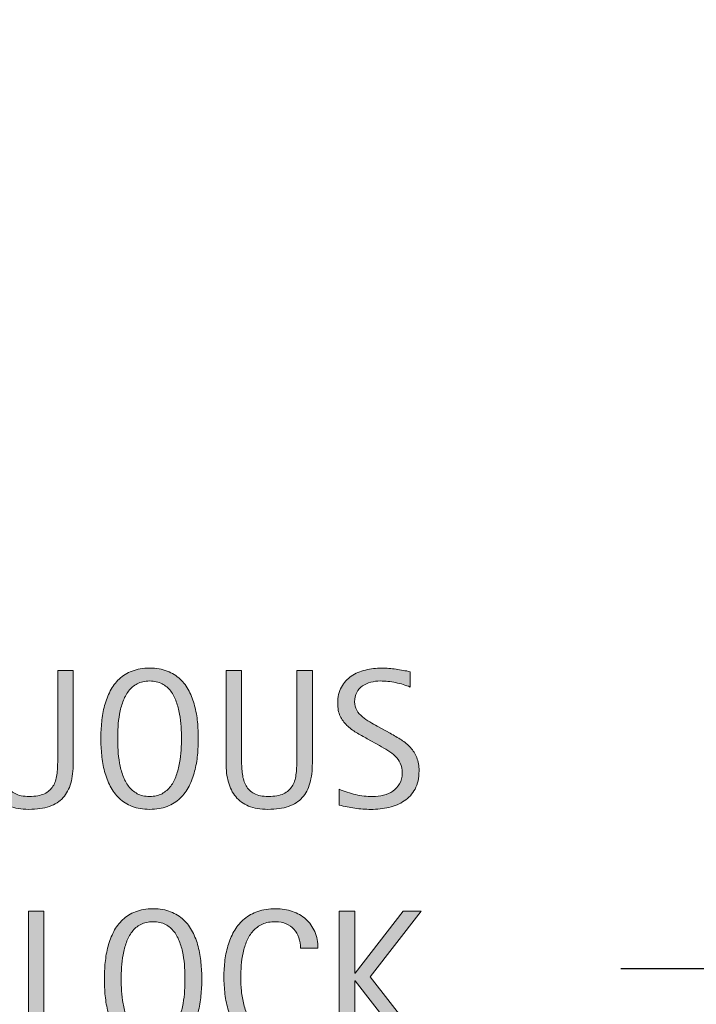
# Model space of a CAD drawing. Units: inches. Extents: x 164 to 628, y 0 to 612.
# Drawn here: x 251 to 283, y 49 to 96 of the extents above; entities that cross this region are included whole.
import ezdxf

# ---------------------------------------------------------------- set-up
doc = ezdxf.new("R2010")
doc.units = ezdxf.units.IN
doc.header["$MEASUREMENT"] = 0
doc.layers.add('BASE-COPPER', color=7, linetype='Continuous')
doc.layers.add('CDATEXT', color=7, linetype='Continuous')

# ---------------------------------------------------------------- blocks, each defined once
blk = doc.blocks.new('block 31')
at = {"layer": 'BASE-COPPER', "color": 20, "lineweight": 60}
blk.add_open_spline([(247.833, 204.986), (247.833, 204.986), (235.382, 217.436), (235.382, 217.436), (234.007, 218.811), (231.778, 218.811), (230.402, 217.436), (229.027, 216.061), (229.027, 213.831), (230.402, 212.456), (230.402, 212.456), (391.85, 51.008), (391.85, 51.008), (394.142, 48.716), (397.858, 48.716), (400.15, 51.008), (400.15, 51.008), (500.288, 151.146), (500.288, 151.146), (501.663, 152.522), (501.663, 154.751), (500.288, 156.126), (498.913, 157.502), (496.683, 157.502), (495.308, 156.126), (495.308, 156.126), (482.858, 143.676), (482.858, 143.676), (482.17, 142.989), (481.056, 142.989), (480.368, 143.676), (479.68, 144.364), (479.68, 145.479), (480.368, 146.166), (480.368, 146.166), (499.451, 165.25), (499.451, 165.25), (499.451, 165.25), (538.207, 189.065), (538.207, 189.065), (538.207, 189.065), (555.975, 206.834), (555.975, 206.834), (557.351, 208.209), (557.351, 210.439), (555.975, 211.814), (554.6, 213.189), (552.371, 213.189), (550.995, 211.814), (550.995, 211.814), (538.545, 199.364), (538.545, 199.364)], degree=3, knots=[0, 0, 0, 0, 1, 1, 1, 2, 2, 2, 3, 3, 3, 4, 4, 4, 5, 5, 5, 6, 6, 6, 7, 7, 7, 8, 8, 8, 9, 9, 9, 10, 10, 10, 11, 11, 11, 12, 12, 12, 13, 13, 13, 14, 14, 14, 15, 15, 15, 16, 16, 16, 17, 17, 17, 17], dxfattribs=at)
blk = doc.blocks.new('block 99')
at = {"layer": 'CDATEXT', "color": 250, "lineweight": 25}
blk.add_lwpolyline([(279.822, 50.421), (325.332, 50.421), (279.974, 174.422)], dxfattribs=at)
blk = doc.blocks.new('block 107')
at = {"layer": 'CDATEXT'}
h = blk.add_hatch(color=250, dxfattribs=at)
h.dxf.hatch_style = 2
h.paths.add_polyline_path([(251.559, 46.634), (251.559, 53.163), (252.298, 53.163), (252.298, 47.248), (254.636, 47.248), (254.636, 46.634)])
h = blk.add_hatch(color=250, dxfattribs=at)
h.dxf.hatch_style = 2
edge = h.paths.add_edge_path()
edge.add_spline(control_points=[(259.833, 49.91), (259.833, 49.651), (259.819, 49.388), (259.793, 49.12), (259.767, 48.852), (259.722, 48.593), (259.657, 48.344), (259.592, 48.094), (259.504, 47.858), (259.391, 47.637), (259.279, 47.415), (259.136, 47.223), (258.964, 47.059), (258.791, 46.896), (258.585, 46.767), (258.347, 46.671), (258.108, 46.575), (257.83, 46.527), (257.513, 46.527), (257.192, 46.527), (256.913, 46.575), (256.674, 46.671), (256.435, 46.767), (256.229, 46.896), (256.057, 47.059), (255.885, 47.223), (255.742, 47.414), (255.63, 47.634), (255.517, 47.854), (255.428, 48.09), (255.362, 48.339), (255.295, 48.589), (255.249, 48.848), (255.223, 49.115), (255.197, 49.384), (255.184, 49.648), (255.184, 49.91), (255.184, 50.172), (255.197, 50.437), (255.223, 50.705), (255.249, 50.973), (255.295, 51.231), (255.362, 51.479), (255.428, 51.727), (255.517, 51.96), (255.63, 52.179), (255.742, 52.397), (255.885, 52.588), (256.057, 52.75), (256.229, 52.911), (256.435, 53.039), (256.674, 53.131), (256.913, 53.224), (257.192, 53.27), (257.513, 53.27), (257.83, 53.27), (258.108, 53.223), (258.347, 53.129), (258.585, 53.035), (258.791, 52.907), (258.964, 52.745), (259.136, 52.583), (259.279, 52.394), (259.391, 52.175), (259.504, 51.956), (259.592, 51.723), (259.657, 51.475), (259.722, 51.227), (259.767, 50.969), (259.793, 50.7), (259.819, 50.433), (259.833, 50.169), (259.833, 49.91)], knot_values=[0, 0, 0, 0, 1, 1, 1, 2, 2, 2, 3, 3, 3, 4, 4, 4, 5, 5, 5, 6, 6, 6, 7, 7, 7, 8, 8, 8, 9, 9, 9, 10, 10, 10, 11, 11, 11, 12, 12, 12, 13, 13, 13, 14, 14, 14, 15, 15, 15, 16, 16, 16, 17, 17, 17, 18, 18, 18, 19, 19, 19, 20, 20, 20, 21, 21, 21, 22, 22, 22, 23, 23, 23, 24, 24, 24, 24], degree=3, periodic=1)
edge = h.paths.add_edge_path()
edge.add_spline(control_points=[(259.028, 49.917), (259.028, 50.087), (259.023, 50.272), (259.012, 50.475), (259.001, 50.677), (258.978, 50.878), (258.94, 51.08), (258.903, 51.282), (258.851, 51.478), (258.783, 51.668), (258.715, 51.857), (258.626, 52.025), (258.515, 52.172), (258.404, 52.318), (258.266, 52.436), (258.101, 52.523), (257.936, 52.611), (257.739, 52.655), (257.51, 52.655), (257.282, 52.655), (257.085, 52.611), (256.92, 52.523), (256.755, 52.436), (256.616, 52.318), (256.504, 52.172), (256.391, 52.025), (256.301, 51.857), (256.233, 51.668), (256.165, 51.478), (256.113, 51.282), (256.076, 51.08), (256.039, 50.878), (256.015, 50.677), (256.004, 50.475), (255.993, 50.272), (255.988, 50.087), (255.988, 49.917), (255.988, 49.744), (255.993, 49.557), (256.004, 49.353), (256.015, 49.149), (256.039, 48.945), (256.076, 48.74), (256.113, 48.535), (256.165, 48.336), (256.233, 48.144), (256.301, 47.95), (256.391, 47.78), (256.504, 47.632), (256.616, 47.484), (256.755, 47.365), (256.92, 47.276), (257.085, 47.187), (257.282, 47.143), (257.51, 47.143), (257.739, 47.143), (257.936, 47.187), (258.101, 47.276), (258.266, 47.365), (258.404, 47.485), (258.515, 47.635), (258.626, 47.784), (258.715, 47.955), (258.783, 48.148), (258.851, 48.341), (258.903, 48.54), (258.94, 48.747), (258.978, 48.953), (259.001, 49.158), (259.012, 49.359), (259.023, 49.562), (259.028, 49.747), (259.028, 49.917)], knot_values=[0, 0, 0, 0, 1, 1, 1, 2, 2, 2, 3, 3, 3, 4, 4, 4, 5, 5, 5, 6, 6, 6, 7, 7, 7, 8, 8, 8, 9, 9, 9, 10, 10, 10, 11, 11, 11, 12, 12, 12, 13, 13, 13, 14, 14, 14, 15, 15, 15, 16, 16, 16, 17, 17, 17, 18, 18, 18, 19, 19, 19, 20, 20, 20, 21, 21, 21, 22, 22, 22, 23, 23, 23, 24, 24, 24, 24], degree=3, periodic=1)
h = blk.add_hatch(color=250, dxfattribs=at)
h.dxf.hatch_style = 2
edge = h.paths.add_edge_path()
edge.add_spline(control_points=[(264.543, 51.385), (264.543, 51.566), (264.517, 51.734), (264.462, 51.891), (264.409, 52.046), (264.331, 52.18), (264.229, 52.292), (264.127, 52.404), (264.002, 52.493), (263.854, 52.558), (263.706, 52.623), (263.538, 52.655), (263.35, 52.655), (263.109, 52.655), (262.901, 52.615), (262.727, 52.535), (262.553, 52.455), (262.404, 52.347), (262.28, 52.211), (262.157, 52.075), (262.057, 51.918), (261.981, 51.739), (261.906, 51.561), (261.847, 51.372), (261.803, 51.173), (261.76, 50.974), (261.731, 50.771), (261.715, 50.566), (261.7, 50.361), (261.692, 50.167), (261.692, 49.981), (261.692, 49.778), (261.703, 49.566), (261.725, 49.346), (261.746, 49.125), (261.784, 48.909), (261.838, 48.698), (261.892, 48.487), (261.965, 48.287), (262.058, 48.1), (262.15, 47.911), (262.266, 47.746), (262.405, 47.604), (262.544, 47.463), (262.709, 47.351), (262.902, 47.267), (263.095, 47.184), (263.32, 47.143), (263.576, 47.143), (263.863, 47.143), (264.138, 47.188), (264.402, 47.279), (264.666, 47.371), (264.908, 47.506), (265.13, 47.683), (265.13, 47.683), (265.13, 46.916), (265.13, 46.916), (264.979, 46.851), (264.835, 46.794), (264.698, 46.745), (264.562, 46.695), (264.425, 46.654), (264.29, 46.622), (264.154, 46.59), (264.014, 46.566), (263.869, 46.551), (263.724, 46.535), (263.567, 46.527), (263.397, 46.527), (263.071, 46.527), (262.782, 46.576), (262.531, 46.673), (262.28, 46.771), (262.062, 46.902), (261.875, 47.07), (261.688, 47.238), (261.533, 47.437), (261.408, 47.664), (261.283, 47.893), (261.183, 48.136), (261.105, 48.395), (261.028, 48.653), (260.973, 48.921), (260.939, 49.198), (260.905, 49.476), (260.888, 49.75), (260.888, 50.021), (260.888, 50.292), (260.905, 50.561), (260.939, 50.827), (260.973, 51.094), (261.028, 51.348), (261.105, 51.588), (261.183, 51.828), (261.283, 52.051), (261.406, 52.256), (261.529, 52.46), (261.682, 52.638), (261.866, 52.789), (262.049, 52.94), (262.263, 53.058), (262.508, 53.143), (262.753, 53.228), (263.034, 53.27), (263.352, 53.27), (263.641, 53.27), (263.909, 53.229), (264.155, 53.145), (264.402, 53.062), (264.615, 52.939), (264.795, 52.777), (264.976, 52.616), (265.117, 52.418), (265.221, 52.184), (265.324, 51.949), (265.375, 51.683), (265.375, 51.385), (265.375, 51.385), (264.543, 51.385), (264.543, 51.385)], knot_values=[0, 0, 0, 0, 1, 1, 1, 2, 2, 2, 3, 3, 3, 4, 4, 4, 5, 5, 5, 6, 6, 6, 7, 7, 7, 8, 8, 8, 9, 9, 9, 10, 10, 10, 11, 11, 11, 12, 12, 12, 13, 13, 13, 14, 14, 14, 15, 15, 15, 16, 16, 16, 17, 17, 17, 18, 18, 18, 19, 19, 19, 20, 20, 20, 21, 21, 21, 22, 22, 22, 23, 23, 23, 24, 24, 24, 25, 25, 25, 26, 26, 26, 27, 27, 27, 28, 28, 28, 29, 29, 29, 30, 30, 30, 31, 31, 31, 32, 32, 32, 33, 33, 33, 34, 34, 34, 35, 35, 35, 36, 36, 36, 37, 37, 37, 38, 38, 38, 39, 39, 39, 40, 40, 40, 40], degree=3, periodic=1)
h = blk.add_hatch(color=250, dxfattribs=at)
h.dxf.hatch_style = 2
h.paths.add_polyline_path([(269.625, 46.634), (267.147, 49.832), (267.129, 49.832), (267.129, 46.634), (266.39, 46.634), (266.39, 53.163), (267.129, 53.163), (267.129, 50.201), (267.147, 50.201), (269.439, 53.163), (270.299, 53.163), (267.859, 50.03), (270.498, 46.634)])
at = {"layer": 'CDATEXT', "lineweight": 0}
for points in [[(251.559, 46.634), (251.559, 53.163), (252.298, 53.163), (252.298, 47.248), (254.636, 47.248), (254.636, 46.634), (251.559, 46.634)], [(269.625, 46.634), (267.147, 49.832), (267.129, 49.832), (267.129, 46.634), (266.39, 46.634), (266.39, 53.163), (267.129, 53.163), (267.129, 50.201), (267.147, 50.201), (269.439, 53.163), (270.299, 53.163), (267.859, 50.03), (270.498, 46.634), (269.625, 46.634)]]:
    blk.add_lwpolyline(points, dxfattribs=at)
for points, knots in [([(259.833, 49.91), (259.833, 49.651), (259.819, 49.388), (259.793, 49.12), (259.767, 48.852), (259.722, 48.593), (259.657, 48.344), (259.592, 48.094), (259.504, 47.858), (259.391, 47.637), (259.279, 47.415), (259.136, 47.223), (258.964, 47.059), (258.791, 46.896), (258.585, 46.767), (258.347, 46.671), (258.108, 46.575), (257.83, 46.527), (257.513, 46.527), (257.192, 46.527), (256.913, 46.575), (256.674, 46.671), (256.435, 46.767), (256.229, 46.896), (256.057, 47.059), (255.885, 47.223), (255.742, 47.414), (255.63, 47.634), (255.517, 47.854), (255.428, 48.09), (255.362, 48.339), (255.295, 48.589), (255.249, 48.848), (255.223, 49.115), (255.197, 49.384), (255.184, 49.648), (255.184, 49.91), (255.184, 50.172), (255.197, 50.437), (255.223, 50.705), (255.249, 50.973), (255.295, 51.231), (255.362, 51.479), (255.428, 51.727), (255.517, 51.96), (255.63, 52.179), (255.742, 52.397), (255.885, 52.588), (256.057, 52.75), (256.229, 52.911), (256.435, 53.039), (256.674, 53.131), (256.913, 53.224), (257.192, 53.27), (257.513, 53.27), (257.83, 53.27), (258.108, 53.223), (258.347, 53.129), (258.585, 53.035), (258.791, 52.907), (258.964, 52.745), (259.136, 52.583), (259.279, 52.394), (259.391, 52.175), (259.504, 51.956), (259.592, 51.723), (259.657, 51.475), (259.722, 51.227), (259.767, 50.969), (259.793, 50.7), (259.819, 50.433), (259.833, 50.169), (259.833, 49.91)], [0, 0, 0, 0, 1, 1, 1, 2, 2, 2, 3, 3, 3, 4, 4, 4, 5, 5, 5, 6, 6, 6, 7, 7, 7, 8, 8, 8, 9, 9, 9, 10, 10, 10, 11, 11, 11, 12, 12, 12, 13, 13, 13, 14, 14, 14, 15, 15, 15, 16, 16, 16, 17, 17, 17, 18, 18, 18, 19, 19, 19, 20, 20, 20, 21, 21, 21, 22, 22, 22, 23, 23, 23, 24, 24, 24, 24]), ([(264.543, 51.385), (264.543, 51.566), (264.517, 51.734), (264.462, 51.891), (264.409, 52.046), (264.331, 52.18), (264.229, 52.292), (264.127, 52.404), (264.002, 52.493), (263.854, 52.558), (263.706, 52.623), (263.538, 52.655), (263.35, 52.655), (263.109, 52.655), (262.901, 52.615), (262.727, 52.535), (262.553, 52.455), (262.404, 52.347), (262.28, 52.211), (262.157, 52.075), (262.057, 51.918), (261.981, 51.739), (261.906, 51.561), (261.847, 51.372), (261.803, 51.173), (261.76, 50.974), (261.731, 50.771), (261.715, 50.566), (261.7, 50.361), (261.692, 50.167), (261.692, 49.981), (261.692, 49.778), (261.703, 49.566), (261.725, 49.346), (261.746, 49.125), (261.784, 48.909), (261.838, 48.698), (261.892, 48.487), (261.965, 48.287), (262.058, 48.1), (262.15, 47.911), (262.266, 47.746), (262.405, 47.604), (262.544, 47.463), (262.709, 47.351), (262.902, 47.267), (263.095, 47.184), (263.32, 47.143), (263.576, 47.143), (263.863, 47.143), (264.138, 47.188), (264.402, 47.279), (264.666, 47.371), (264.908, 47.506), (265.13, 47.683), (265.13, 47.683), (265.13, 46.916), (265.13, 46.916), (264.979, 46.851), (264.835, 46.794), (264.698, 46.745), (264.562, 46.695), (264.425, 46.654), (264.29, 46.622), (264.154, 46.59), (264.014, 46.566), (263.869, 46.551), (263.724, 46.535), (263.567, 46.527), (263.397, 46.527), (263.071, 46.527), (262.782, 46.576), (262.531, 46.673), (262.28, 46.771), (262.062, 46.902), (261.875, 47.07), (261.688, 47.238), (261.533, 47.437), (261.408, 47.664), (261.283, 47.893), (261.183, 48.136), (261.105, 48.395), (261.028, 48.653), (260.973, 48.921), (260.939, 49.198), (260.905, 49.476), (260.888, 49.75), (260.888, 50.021), (260.888, 50.292), (260.905, 50.561), (260.939, 50.827), (260.973, 51.094), (261.028, 51.348), (261.105, 51.588), (261.183, 51.828), (261.283, 52.051), (261.406, 52.256), (261.529, 52.46), (261.682, 52.638), (261.866, 52.789), (262.049, 52.94), (262.263, 53.058), (262.508, 53.143), (262.753, 53.228), (263.034, 53.27), (263.352, 53.27), (263.641, 53.27), (263.909, 53.229), (264.155, 53.145), (264.402, 53.062), (264.615, 52.939), (264.795, 52.777), (264.976, 52.616), (265.117, 52.418), (265.221, 52.184), (265.324, 51.949), (265.375, 51.683), (265.375, 51.385), (265.375, 51.385), (264.543, 51.385), (264.543, 51.385)], [0, 0, 0, 0, 1, 1, 1, 2, 2, 2, 3, 3, 3, 4, 4, 4, 5, 5, 5, 6, 6, 6, 7, 7, 7, 8, 8, 8, 9, 9, 9, 10, 10, 10, 11, 11, 11, 12, 12, 12, 13, 13, 13, 14, 14, 14, 15, 15, 15, 16, 16, 16, 17, 17, 17, 18, 18, 18, 19, 19, 19, 20, 20, 20, 21, 21, 21, 22, 22, 22, 23, 23, 23, 24, 24, 24, 25, 25, 25, 26, 26, 26, 27, 27, 27, 28, 28, 28, 29, 29, 29, 30, 30, 30, 31, 31, 31, 32, 32, 32, 33, 33, 33, 34, 34, 34, 35, 35, 35, 36, 36, 36, 37, 37, 37, 38, 38, 38, 39, 39, 39, 40, 40, 40, 40]), ([(259.028, 49.917), (259.028, 50.087), (259.023, 50.272), (259.012, 50.475), (259.001, 50.677), (258.978, 50.878), (258.94, 51.08), (258.903, 51.282), (258.851, 51.478), (258.783, 51.668), (258.715, 51.857), (258.626, 52.025), (258.515, 52.172), (258.404, 52.318), (258.266, 52.436), (258.101, 52.523), (257.936, 52.611), (257.739, 52.655), (257.51, 52.655), (257.282, 52.655), (257.085, 52.611), (256.92, 52.523), (256.755, 52.436), (256.616, 52.318), (256.504, 52.172), (256.391, 52.025), (256.301, 51.857), (256.233, 51.668), (256.165, 51.478), (256.113, 51.282), (256.076, 51.08), (256.039, 50.878), (256.015, 50.677), (256.004, 50.475), (255.993, 50.272), (255.988, 50.087), (255.988, 49.917), (255.988, 49.744), (255.993, 49.557), (256.004, 49.353), (256.015, 49.149), (256.039, 48.945), (256.076, 48.74), (256.113, 48.535), (256.165, 48.336), (256.233, 48.144), (256.301, 47.95), (256.391, 47.78), (256.504, 47.632), (256.616, 47.484), (256.755, 47.365), (256.92, 47.276), (257.085, 47.187), (257.282, 47.143), (257.51, 47.143), (257.739, 47.143), (257.936, 47.187), (258.101, 47.276), (258.266, 47.365), (258.404, 47.485), (258.515, 47.635), (258.626, 47.784), (258.715, 47.955), (258.783, 48.148), (258.851, 48.341), (258.903, 48.54), (258.94, 48.747), (258.978, 48.953), (259.001, 49.158), (259.012, 49.359), (259.023, 49.562), (259.028, 49.747), (259.028, 49.917)], [0, 0, 0, 0, 1, 1, 1, 2, 2, 2, 3, 3, 3, 4, 4, 4, 5, 5, 5, 6, 6, 6, 7, 7, 7, 8, 8, 8, 9, 9, 9, 10, 10, 10, 11, 11, 11, 12, 12, 12, 13, 13, 13, 14, 14, 14, 15, 15, 15, 16, 16, 16, 17, 17, 17, 18, 18, 18, 19, 19, 19, 20, 20, 20, 21, 21, 21, 22, 22, 22, 23, 23, 23, 24, 24, 24, 24])]:
    blk.add_open_spline(points, degree=3, knots=knots, dxfattribs=at)
blk = doc.blocks.new('block 106')
at = {"layer": 'CDATEXT'}
blk.add_blockref('block 107', (0, 0), dxfattribs=at)
blk = doc.blocks.new('block 109')
at = {"layer": 'CDATEXT'}
h = blk.add_hatch(color=250, dxfattribs=at)
h.dxf.hatch_style = 2
edge = h.paths.add_edge_path()
edge.add_spline(control_points=[(253.583, 59.265), (253.505, 58.989), (253.383, 58.759), (253.215, 58.574), (253.047, 58.389), (252.829, 58.25), (252.559, 58.155), (252.29, 58.062), (251.962, 58.015), (251.577, 58.015), (251.216, 58.015), (250.91, 58.068), (250.657, 58.174), (250.405, 58.28), (250.199, 58.43), (250.041, 58.622), (249.882, 58.815), (249.766, 59.047), (249.691, 59.318), (249.618, 59.589), (249.581, 59.891), (249.581, 60.224), (249.581, 60.224), (249.581, 64.65), (249.581, 64.65), (249.581, 64.65), (250.32, 64.65), (250.32, 64.65), (250.32, 64.65), (250.32, 60.359), (250.32, 60.359), (250.32, 60.125), (250.334, 59.902), (250.362, 59.693), (250.389, 59.483), (250.448, 59.3), (250.537, 59.143), (250.626, 58.985), (250.756, 58.86), (250.925, 58.769), (251.095, 58.676), (251.321, 58.63), (251.604, 58.63), (251.903, 58.63), (252.142, 58.673), (252.321, 58.759), (252.5, 58.846), (252.637, 58.965), (252.732, 59.117), (252.828, 59.27), (252.889, 59.452), (252.917, 59.665), (252.945, 59.878), (252.958, 60.109), (252.958, 60.359), (252.958, 60.359), (252.958, 64.65), (252.958, 64.65), (252.958, 64.65), (253.698, 64.65), (253.698, 64.65), (253.698, 64.65), (253.698, 60.224), (253.698, 60.224), (253.698, 59.86), (253.66, 59.54), (253.583, 59.265)], knot_values=[0, 0, 0, 0, 1, 1, 1, 2, 2, 2, 3, 3, 3, 4, 4, 4, 5, 5, 5, 6, 6, 6, 7, 7, 7, 8, 8, 8, 9, 9, 9, 10, 10, 10, 11, 11, 11, 12, 12, 12, 13, 13, 13, 14, 14, 14, 15, 15, 15, 16, 16, 16, 17, 17, 17, 18, 18, 18, 19, 19, 19, 20, 20, 20, 21, 21, 21, 22, 22, 22, 22], degree=3, periodic=1)
h = blk.add_hatch(color=250, dxfattribs=at)
h.dxf.hatch_style = 2
edge = h.paths.add_edge_path()
edge.add_spline(control_points=[(259.666, 61.397), (259.666, 61.139), (259.653, 60.875), (259.627, 60.607), (259.601, 60.339), (259.555, 60.08), (259.49, 59.831), (259.426, 59.581), (259.337, 59.346), (259.225, 59.124), (259.112, 58.902), (258.97, 58.71), (258.797, 58.546), (258.625, 58.383), (258.419, 58.254), (258.18, 58.158), (257.941, 58.062), (257.664, 58.015), (257.346, 58.015), (257.026, 58.015), (256.746, 58.062), (256.507, 58.158), (256.269, 58.254), (256.063, 58.383), (255.891, 58.546), (255.718, 58.71), (255.576, 58.901), (255.463, 59.121), (255.351, 59.342), (255.261, 59.577), (255.195, 59.826), (255.129, 60.076), (255.083, 60.335), (255.057, 60.603), (255.03, 60.871), (255.017, 61.136), (255.017, 61.397), (255.017, 61.659), (255.03, 61.924), (255.057, 62.192), (255.083, 62.46), (255.129, 62.719), (255.195, 62.967), (255.261, 63.214), (255.351, 63.447), (255.463, 63.666), (255.576, 63.885), (255.718, 64.075), (255.891, 64.237), (256.063, 64.398), (256.269, 64.526), (256.507, 64.618), (256.746, 64.711), (257.026, 64.757), (257.346, 64.757), (257.664, 64.757), (257.941, 64.71), (258.18, 64.616), (258.419, 64.522), (258.625, 64.395), (258.797, 64.232), (258.97, 64.07), (259.112, 63.881), (259.225, 63.662), (259.337, 63.443), (259.426, 63.21), (259.49, 62.962), (259.555, 62.714), (259.601, 62.456), (259.627, 62.188), (259.653, 61.92), (259.666, 61.656), (259.666, 61.397)], knot_values=[0, 0, 0, 0, 1, 1, 1, 2, 2, 2, 3, 3, 3, 4, 4, 4, 5, 5, 5, 6, 6, 6, 7, 7, 7, 8, 8, 8, 9, 9, 9, 10, 10, 10, 11, 11, 11, 12, 12, 12, 13, 13, 13, 14, 14, 14, 15, 15, 15, 16, 16, 16, 17, 17, 17, 18, 18, 18, 19, 19, 19, 20, 20, 20, 21, 21, 21, 22, 22, 22, 23, 23, 23, 24, 24, 24, 24], degree=3, periodic=1)
edge = h.paths.add_edge_path()
edge.add_spline(control_points=[(258.862, 61.404), (258.862, 61.574), (258.856, 61.76), (258.846, 61.962), (258.835, 62.164), (258.811, 62.365), (258.774, 62.567), (258.737, 62.77), (258.685, 62.965), (258.617, 63.155), (258.549, 63.345), (258.459, 63.513), (258.348, 63.659), (258.237, 63.806), (258.099, 63.923), (257.934, 64.011), (257.769, 64.099), (257.572, 64.143), (257.344, 64.143), (257.116, 64.143), (256.919, 64.099), (256.754, 64.011), (256.589, 63.923), (256.45, 63.806), (256.337, 63.659), (256.225, 63.513), (256.134, 63.345), (256.066, 63.155), (255.999, 62.965), (255.946, 62.77), (255.909, 62.567), (255.872, 62.365), (255.848, 62.164), (255.837, 61.962), (255.827, 61.76), (255.821, 61.574), (255.821, 61.404), (255.821, 61.231), (255.827, 61.044), (255.837, 60.84), (255.848, 60.637), (255.872, 60.433), (255.909, 60.228), (255.946, 60.022), (255.999, 59.823), (256.066, 59.631), (256.134, 59.438), (256.225, 59.268), (256.337, 59.119), (256.45, 58.972), (256.589, 58.853), (256.754, 58.764), (256.919, 58.674), (257.116, 58.63), (257.344, 58.63), (257.572, 58.63), (257.769, 58.674), (257.934, 58.764), (258.099, 58.853), (258.237, 58.973), (258.348, 59.122), (258.459, 59.271), (258.549, 59.442), (258.617, 59.636), (258.685, 59.828), (258.737, 60.027), (258.774, 60.234), (258.811, 60.44), (258.835, 60.646), (258.846, 60.847), (258.856, 61.049), (258.862, 61.234), (258.862, 61.404)], knot_values=[0, 0, 0, 0, 1, 1, 1, 2, 2, 2, 3, 3, 3, 4, 4, 4, 5, 5, 5, 6, 6, 6, 7, 7, 7, 8, 8, 8, 9, 9, 9, 10, 10, 10, 11, 11, 11, 12, 12, 12, 13, 13, 13, 14, 14, 14, 15, 15, 15, 16, 16, 16, 17, 17, 17, 18, 18, 18, 19, 19, 19, 20, 20, 20, 21, 21, 21, 22, 22, 22, 23, 23, 23, 24, 24, 24, 24], degree=3, periodic=1)
h = blk.add_hatch(color=250, dxfattribs=at)
h.dxf.hatch_style = 2
edge = h.paths.add_edge_path()
edge.add_spline(control_points=[(264.992, 59.265), (264.915, 58.989), (264.792, 58.759), (264.625, 58.574), (264.457, 58.389), (264.238, 58.25), (263.968, 58.155), (263.699, 58.062), (263.371, 58.015), (262.986, 58.015), (262.625, 58.015), (262.319, 58.068), (262.066, 58.174), (261.814, 58.28), (261.608, 58.43), (261.45, 58.622), (261.291, 58.815), (261.175, 59.047), (261.101, 59.318), (261.027, 59.589), (260.99, 59.891), (260.99, 60.224), (260.99, 60.224), (260.99, 64.65), (260.99, 64.65), (260.99, 64.65), (261.729, 64.65), (261.729, 64.65), (261.729, 64.65), (261.729, 60.359), (261.729, 60.359), (261.729, 60.125), (261.743, 59.902), (261.771, 59.693), (261.798, 59.483), (261.857, 59.3), (261.946, 59.143), (262.036, 58.985), (262.165, 58.86), (262.334, 58.769), (262.504, 58.676), (262.73, 58.63), (263.014, 58.63), (263.312, 58.63), (263.551, 58.673), (263.73, 58.759), (263.909, 58.846), (264.046, 58.965), (264.142, 59.117), (264.237, 59.27), (264.298, 59.452), (264.326, 59.665), (264.354, 59.878), (264.368, 60.109), (264.368, 60.359), (264.368, 60.359), (264.368, 64.65), (264.368, 64.65), (264.368, 64.65), (265.107, 64.65), (265.107, 64.65), (265.107, 64.65), (265.107, 60.224), (265.107, 60.224), (265.107, 59.86), (265.069, 59.54), (264.992, 59.265)], knot_values=[0, 0, 0, 0, 1, 1, 1, 2, 2, 2, 3, 3, 3, 4, 4, 4, 5, 5, 5, 6, 6, 6, 7, 7, 7, 8, 8, 8, 9, 9, 9, 10, 10, 10, 11, 11, 11, 12, 12, 12, 13, 13, 13, 14, 14, 14, 15, 15, 15, 16, 16, 16, 17, 17, 17, 18, 18, 18, 19, 19, 19, 20, 20, 20, 21, 21, 21, 22, 22, 22, 22], degree=3, periodic=1)
h = blk.add_hatch(color=250, dxfattribs=at)
h.dxf.hatch_style = 2
edge = h.paths.add_edge_path()
edge.add_spline(control_points=[(270.198, 59.854), (270.198, 59.512), (270.134, 59.224), (270.006, 58.987), (269.878, 58.752), (269.708, 58.562), (269.495, 58.419), (269.283, 58.276), (269.038, 58.173), (268.761, 58.109), (268.483, 58.047), (268.195, 58.015), (267.896, 58.015), (267.638, 58.015), (267.384, 58.034), (267.136, 58.072), (266.888, 58.111), (266.64, 58.158), (266.39, 58.214), (266.39, 58.214), (266.39, 58.972), (266.39, 58.972), (266.643, 58.865), (266.903, 58.781), (267.17, 58.721), (267.437, 58.66), (267.708, 58.63), (267.982, 58.63), (268.158, 58.63), (268.331, 58.65), (268.5, 58.691), (268.67, 58.733), (268.82, 58.799), (268.952, 58.889), (269.083, 58.978), (269.189, 59.093), (269.271, 59.232), (269.353, 59.373), (269.394, 59.544), (269.394, 59.744), (269.394, 59.926), (269.364, 60.082), (269.303, 60.213), (269.243, 60.345), (269.162, 60.459), (269.061, 60.558), (268.958, 60.656), (268.842, 60.745), (268.711, 60.824), (268.58, 60.902), (268.445, 60.981), (268.306, 61.062), (268.306, 61.062), (267.728, 61.386), (267.728, 61.386), (267.545, 61.484), (267.371, 61.584), (267.202, 61.684), (267.034, 61.784), (266.884, 61.898), (266.751, 62.026), (266.618, 62.154), (266.513, 62.302), (266.434, 62.47), (266.355, 62.638), (266.316, 62.841), (266.316, 63.078), (266.316, 63.384), (266.375, 63.643), (266.494, 63.855), (266.613, 64.068), (266.77, 64.241), (266.966, 64.376), (267.162, 64.51), (267.386, 64.606), (267.639, 64.667), (267.891, 64.727), (268.152, 64.757), (268.42, 64.757), (268.651, 64.757), (268.878, 64.74), (269.102, 64.706), (269.326, 64.672), (269.551, 64.632), (269.78, 64.586), (269.78, 64.586), (269.78, 63.855), (269.78, 63.855), (269.561, 63.945), (269.328, 64.016), (269.081, 64.066), (268.834, 64.117), (268.591, 64.143), (268.351, 64.143), (268.193, 64.143), (268.041, 64.123), (267.895, 64.085), (267.749, 64.046), (267.617, 63.986), (267.501, 63.907), (267.386, 63.826), (267.293, 63.724), (267.224, 63.597), (267.155, 63.471), (267.12, 63.32), (267.12, 63.145), (267.12, 62.996), (267.155, 62.864), (267.227, 62.747), (267.297, 62.63), (267.387, 62.525), (267.494, 62.433), (267.602, 62.34), (267.719, 62.258), (267.846, 62.186), (267.972, 62.113), (268.092, 62.046), (268.206, 61.984), (268.206, 61.984), (268.816, 61.651), (268.816, 61.651), (269.007, 61.547), (269.187, 61.44), (269.354, 61.333), (269.522, 61.225), (269.668, 61.102), (269.793, 60.963), (269.918, 60.824), (270.017, 60.666), (270.089, 60.487), (270.162, 60.309), (270.198, 60.098), (270.198, 59.854)], knot_values=[0, 0, 0, 0, 1, 1, 1, 2, 2, 2, 3, 3, 3, 4, 4, 4, 5, 5, 5, 6, 6, 6, 7, 7, 7, 8, 8, 8, 9, 9, 9, 10, 10, 10, 11, 11, 11, 12, 12, 12, 13, 13, 13, 14, 14, 14, 15, 15, 15, 16, 16, 16, 17, 17, 17, 18, 18, 18, 19, 19, 19, 20, 20, 20, 21, 21, 21, 22, 22, 22, 23, 23, 23, 24, 24, 24, 25, 25, 25, 26, 26, 26, 27, 27, 27, 28, 28, 28, 29, 29, 29, 30, 30, 30, 31, 31, 31, 32, 32, 32, 33, 33, 33, 34, 34, 34, 35, 35, 35, 36, 36, 36, 37, 37, 37, 38, 38, 38, 39, 39, 39, 40, 40, 40, 41, 41, 41, 42, 42, 42, 43, 43, 43, 44, 44, 44, 44], degree=3, periodic=1)
at = {"layer": 'CDATEXT', "lineweight": 0}
for points, knots in [([(253.583, 59.265), (253.505, 58.989), (253.383, 58.759), (253.215, 58.574), (253.047, 58.389), (252.829, 58.25), (252.559, 58.155), (252.29, 58.062), (251.962, 58.015), (251.577, 58.015), (251.216, 58.015), (250.91, 58.068), (250.657, 58.174), (250.405, 58.28), (250.199, 58.43), (250.041, 58.622), (249.882, 58.815), (249.766, 59.047), (249.691, 59.318), (249.618, 59.589), (249.581, 59.891), (249.581, 60.224), (249.581, 60.224), (249.581, 64.65), (249.581, 64.65), (249.581, 64.65), (250.32, 64.65), (250.32, 64.65), (250.32, 64.65), (250.32, 60.359), (250.32, 60.359), (250.32, 60.125), (250.334, 59.902), (250.362, 59.693), (250.389, 59.483), (250.448, 59.3), (250.537, 59.143), (250.626, 58.985), (250.756, 58.86), (250.925, 58.769), (251.095, 58.676), (251.321, 58.63), (251.604, 58.63), (251.903, 58.63), (252.142, 58.673), (252.321, 58.759), (252.5, 58.846), (252.637, 58.965), (252.732, 59.117), (252.828, 59.27), (252.889, 59.452), (252.917, 59.665), (252.945, 59.878), (252.958, 60.109), (252.958, 60.359), (252.958, 60.359), (252.958, 64.65), (252.958, 64.65), (252.958, 64.65), (253.698, 64.65), (253.698, 64.65), (253.698, 64.65), (253.698, 60.224), (253.698, 60.224), (253.698, 59.86), (253.66, 59.54), (253.583, 59.265)], [0, 0, 0, 0, 1, 1, 1, 2, 2, 2, 3, 3, 3, 4, 4, 4, 5, 5, 5, 6, 6, 6, 7, 7, 7, 8, 8, 8, 9, 9, 9, 10, 10, 10, 11, 11, 11, 12, 12, 12, 13, 13, 13, 14, 14, 14, 15, 15, 15, 16, 16, 16, 17, 17, 17, 18, 18, 18, 19, 19, 19, 20, 20, 20, 21, 21, 21, 22, 22, 22, 22]), ([(259.666, 61.397), (259.666, 61.139), (259.653, 60.875), (259.627, 60.607), (259.601, 60.339), (259.555, 60.08), (259.49, 59.831), (259.426, 59.581), (259.337, 59.346), (259.225, 59.124), (259.112, 58.902), (258.97, 58.71), (258.797, 58.546), (258.625, 58.383), (258.419, 58.254), (258.18, 58.158), (257.941, 58.062), (257.664, 58.015), (257.346, 58.015), (257.026, 58.015), (256.746, 58.062), (256.507, 58.158), (256.269, 58.254), (256.063, 58.383), (255.891, 58.546), (255.718, 58.71), (255.576, 58.901), (255.463, 59.121), (255.351, 59.342), (255.261, 59.577), (255.195, 59.826), (255.129, 60.076), (255.083, 60.335), (255.057, 60.603), (255.03, 60.871), (255.017, 61.136), (255.017, 61.397), (255.017, 61.659), (255.03, 61.924), (255.057, 62.192), (255.083, 62.46), (255.129, 62.719), (255.195, 62.967), (255.261, 63.214), (255.351, 63.447), (255.463, 63.666), (255.576, 63.885), (255.718, 64.075), (255.891, 64.237), (256.063, 64.398), (256.269, 64.526), (256.507, 64.618), (256.746, 64.711), (257.026, 64.757), (257.346, 64.757), (257.664, 64.757), (257.941, 64.71), (258.18, 64.616), (258.419, 64.522), (258.625, 64.395), (258.797, 64.232), (258.97, 64.07), (259.112, 63.881), (259.225, 63.662), (259.337, 63.443), (259.426, 63.21), (259.49, 62.962), (259.555, 62.714), (259.601, 62.456), (259.627, 62.188), (259.653, 61.92), (259.666, 61.656), (259.666, 61.397)], [0, 0, 0, 0, 1, 1, 1, 2, 2, 2, 3, 3, 3, 4, 4, 4, 5, 5, 5, 6, 6, 6, 7, 7, 7, 8, 8, 8, 9, 9, 9, 10, 10, 10, 11, 11, 11, 12, 12, 12, 13, 13, 13, 14, 14, 14, 15, 15, 15, 16, 16, 16, 17, 17, 17, 18, 18, 18, 19, 19, 19, 20, 20, 20, 21, 21, 21, 22, 22, 22, 23, 23, 23, 24, 24, 24, 24]), ([(264.992, 59.265), (264.915, 58.989), (264.792, 58.759), (264.625, 58.574), (264.457, 58.389), (264.238, 58.25), (263.968, 58.155), (263.699, 58.062), (263.371, 58.015), (262.986, 58.015), (262.625, 58.015), (262.319, 58.068), (262.066, 58.174), (261.814, 58.28), (261.608, 58.43), (261.45, 58.622), (261.291, 58.815), (261.175, 59.047), (261.101, 59.318), (261.027, 59.589), (260.99, 59.891), (260.99, 60.224), (260.99, 60.224), (260.99, 64.65), (260.99, 64.65), (260.99, 64.65), (261.729, 64.65), (261.729, 64.65), (261.729, 64.65), (261.729, 60.359), (261.729, 60.359), (261.729, 60.125), (261.743, 59.902), (261.771, 59.693), (261.798, 59.483), (261.857, 59.3), (261.946, 59.143), (262.036, 58.985), (262.165, 58.86), (262.334, 58.769), (262.504, 58.676), (262.73, 58.63), (263.014, 58.63), (263.312, 58.63), (263.551, 58.673), (263.73, 58.759), (263.909, 58.846), (264.046, 58.965), (264.142, 59.117), (264.237, 59.27), (264.298, 59.452), (264.326, 59.665), (264.354, 59.878), (264.368, 60.109), (264.368, 60.359), (264.368, 60.359), (264.368, 64.65), (264.368, 64.65), (264.368, 64.65), (265.107, 64.65), (265.107, 64.65), (265.107, 64.65), (265.107, 60.224), (265.107, 60.224), (265.107, 59.86), (265.069, 59.54), (264.992, 59.265)], [0, 0, 0, 0, 1, 1, 1, 2, 2, 2, 3, 3, 3, 4, 4, 4, 5, 5, 5, 6, 6, 6, 7, 7, 7, 8, 8, 8, 9, 9, 9, 10, 10, 10, 11, 11, 11, 12, 12, 12, 13, 13, 13, 14, 14, 14, 15, 15, 15, 16, 16, 16, 17, 17, 17, 18, 18, 18, 19, 19, 19, 20, 20, 20, 21, 21, 21, 22, 22, 22, 22]), ([(270.198, 59.854), (270.198, 59.512), (270.134, 59.224), (270.006, 58.987), (269.878, 58.752), (269.708, 58.562), (269.495, 58.419), (269.283, 58.276), (269.038, 58.173), (268.761, 58.109), (268.483, 58.047), (268.195, 58.015), (267.896, 58.015), (267.638, 58.015), (267.384, 58.034), (267.136, 58.072), (266.888, 58.111), (266.64, 58.158), (266.39, 58.214), (266.39, 58.214), (266.39, 58.972), (266.39, 58.972), (266.643, 58.865), (266.903, 58.781), (267.17, 58.721), (267.437, 58.66), (267.708, 58.63), (267.982, 58.63), (268.158, 58.63), (268.331, 58.65), (268.5, 58.691), (268.67, 58.733), (268.82, 58.799), (268.952, 58.889), (269.083, 58.978), (269.189, 59.093), (269.271, 59.232), (269.353, 59.373), (269.394, 59.544), (269.394, 59.744), (269.394, 59.926), (269.364, 60.082), (269.303, 60.213), (269.243, 60.345), (269.162, 60.459), (269.061, 60.558), (268.958, 60.656), (268.842, 60.745), (268.711, 60.824), (268.58, 60.902), (268.445, 60.981), (268.306, 61.062), (268.306, 61.062), (267.728, 61.386), (267.728, 61.386), (267.545, 61.484), (267.371, 61.584), (267.202, 61.684), (267.034, 61.784), (266.884, 61.898), (266.751, 62.026), (266.618, 62.154), (266.513, 62.302), (266.434, 62.47), (266.355, 62.638), (266.316, 62.841), (266.316, 63.078), (266.316, 63.384), (266.375, 63.643), (266.494, 63.855), (266.613, 64.068), (266.77, 64.241), (266.966, 64.376), (267.162, 64.51), (267.386, 64.606), (267.639, 64.667), (267.891, 64.727), (268.152, 64.757), (268.42, 64.757), (268.651, 64.757), (268.878, 64.74), (269.102, 64.706), (269.326, 64.672), (269.551, 64.632), (269.78, 64.586), (269.78, 64.586), (269.78, 63.855), (269.78, 63.855), (269.561, 63.945), (269.328, 64.016), (269.081, 64.066), (268.834, 64.117), (268.591, 64.143), (268.351, 64.143), (268.193, 64.143), (268.041, 64.123), (267.895, 64.085), (267.749, 64.046), (267.617, 63.986), (267.501, 63.907), (267.386, 63.826), (267.293, 63.724), (267.224, 63.597), (267.155, 63.471), (267.12, 63.32), (267.12, 63.145), (267.12, 62.996), (267.155, 62.864), (267.227, 62.747), (267.297, 62.63), (267.387, 62.525), (267.494, 62.433), (267.602, 62.34), (267.719, 62.258), (267.846, 62.186), (267.972, 62.113), (268.092, 62.046), (268.206, 61.984), (268.206, 61.984), (268.816, 61.651), (268.816, 61.651), (269.007, 61.547), (269.187, 61.44), (269.354, 61.333), (269.522, 61.225), (269.668, 61.102), (269.793, 60.963), (269.918, 60.824), (270.017, 60.666), (270.089, 60.487), (270.162, 60.309), (270.198, 60.098), (270.198, 59.854)], [0, 0, 0, 0, 1, 1, 1, 2, 2, 2, 3, 3, 3, 4, 4, 4, 5, 5, 5, 6, 6, 6, 7, 7, 7, 8, 8, 8, 9, 9, 9, 10, 10, 10, 11, 11, 11, 12, 12, 12, 13, 13, 13, 14, 14, 14, 15, 15, 15, 16, 16, 16, 17, 17, 17, 18, 18, 18, 19, 19, 19, 20, 20, 20, 21, 21, 21, 22, 22, 22, 23, 23, 23, 24, 24, 24, 25, 25, 25, 26, 26, 26, 27, 27, 27, 28, 28, 28, 29, 29, 29, 30, 30, 30, 31, 31, 31, 32, 32, 32, 33, 33, 33, 34, 34, 34, 35, 35, 35, 36, 36, 36, 37, 37, 37, 38, 38, 38, 39, 39, 39, 40, 40, 40, 41, 41, 41, 42, 42, 42, 43, 43, 43, 44, 44, 44, 44]), ([(258.862, 61.404), (258.862, 61.574), (258.856, 61.76), (258.846, 61.962), (258.835, 62.164), (258.811, 62.365), (258.774, 62.567), (258.737, 62.77), (258.685, 62.965), (258.617, 63.155), (258.549, 63.345), (258.459, 63.513), (258.348, 63.659), (258.237, 63.806), (258.099, 63.923), (257.934, 64.011), (257.769, 64.099), (257.572, 64.143), (257.344, 64.143), (257.116, 64.143), (256.919, 64.099), (256.754, 64.011), (256.589, 63.923), (256.45, 63.806), (256.337, 63.659), (256.225, 63.513), (256.134, 63.345), (256.066, 63.155), (255.999, 62.965), (255.946, 62.77), (255.909, 62.567), (255.872, 62.365), (255.848, 62.164), (255.837, 61.962), (255.827, 61.76), (255.821, 61.574), (255.821, 61.404), (255.821, 61.231), (255.827, 61.044), (255.837, 60.84), (255.848, 60.637), (255.872, 60.433), (255.909, 60.228), (255.946, 60.022), (255.999, 59.823), (256.066, 59.631), (256.134, 59.438), (256.225, 59.268), (256.337, 59.119), (256.45, 58.972), (256.589, 58.853), (256.754, 58.764), (256.919, 58.674), (257.116, 58.63), (257.344, 58.63), (257.572, 58.63), (257.769, 58.674), (257.934, 58.764), (258.099, 58.853), (258.237, 58.973), (258.348, 59.122), (258.459, 59.271), (258.549, 59.442), (258.617, 59.636), (258.685, 59.828), (258.737, 60.027), (258.774, 60.234), (258.811, 60.44), (258.835, 60.646), (258.846, 60.847), (258.856, 61.049), (258.862, 61.234), (258.862, 61.404)], [0, 0, 0, 0, 1, 1, 1, 2, 2, 2, 3, 3, 3, 4, 4, 4, 5, 5, 5, 6, 6, 6, 7, 7, 7, 8, 8, 8, 9, 9, 9, 10, 10, 10, 11, 11, 11, 12, 12, 12, 13, 13, 13, 14, 14, 14, 15, 15, 15, 16, 16, 16, 17, 17, 17, 18, 18, 18, 19, 19, 19, 20, 20, 20, 21, 21, 21, 22, 22, 22, 23, 23, 23, 24, 24, 24, 24])]:
    blk.add_open_spline(points, degree=3, knots=knots, dxfattribs=at)
blk = doc.blocks.new('block 108')
at = {"layer": 'CDATEXT'}
blk.add_blockref('block 109', (0, 0), dxfattribs=at)

msp = doc.modelspace()

# ---------------------------------------------------------------- block references
at = {"layer": 'BASE-COPPER'}
msp.add_blockref('block 31', (0, 0), dxfattribs=at)
at = {"layer": 'CDATEXT'}
for name in ['block 99', 'block 108', 'block 106']:
    msp.add_blockref(name, (0, 0), dxfattribs=at)

doc.saveas('drawing.dxf')
